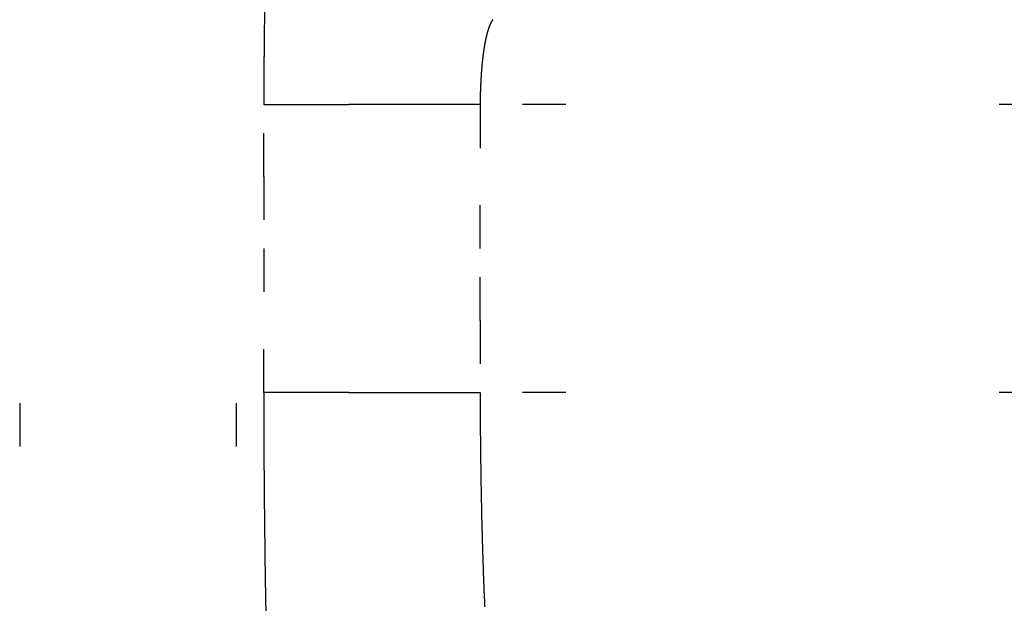
# Model space of a CAD drawing. Units: millimetres. Extents: x 2 to 786, y 3 to 549.
# Drawn here: x 586 to 588, y 218 to 219 of the extents above; entities that cross this region are included whole.
import ezdxf

# ---------------------------------------------------------------- set-up
doc = ezdxf.new("R2010")
doc.units = ezdxf.units.MM
doc.linetypes.add('DOTTED', pattern=[1, 0, -1])

msp = doc.modelspace()

# ---------------------------------------------------------------- linework, layer by layer
at = {"color": 4, "linetype": 'DOTTED'}
for p, q in [((585.5662, 225.9824), (585.5662, 195.8927)), ((586.0655, 225.9824), (586.0655, 195.8927)), ((586.1293, 218.805), (586.1293, 218.971)), ((586.1304, 218.971), (586.132, 218.971)), ((586.132, 218.971), (586.1341, 218.971)), ((586.1341, 218.971), (586.1368, 218.971)), ((586.1368, 218.971), (586.14, 218.971)), ((586.14, 218.971), (586.1438, 218.971)), ((586.1438, 218.971), (586.1482, 218.971)), ((586.1482, 218.971), (586.1531, 218.971)), ((586.1531, 218.971), (586.1587, 218.971)), ((586.1587, 218.971), (586.1649, 218.971)), ((586.1649, 218.971), (586.1717, 218.971)), ((586.1717, 218.971), (586.179, 218.971)), ((586.179, 218.971), (586.187, 218.971)), ((586.187, 218.971), (586.1956, 218.971)), ((586.1956, 218.971), (586.2048, 218.971)), ((586.2048, 218.971), (586.2145, 218.971)), ((586.2145, 218.971), (586.2249, 218.971)), ((586.2249, 218.971), (586.2357, 218.971)), ((586.2357, 218.971), (586.2471, 218.971)), ((586.2471, 218.971), (586.2591, 218.971)), ((586.2591, 218.971), (586.2715, 218.971)), ((586.2715, 218.971), (586.2845, 218.971)), ((586.2845, 218.971), (586.2978, 218.971)), ((586.2978, 218.971), (586.3116, 218.971)), ((586.3116, 218.971), (586.3258, 218.971)), ((586.3404, 218.971), (586.3258, 218.971)), ((586.3553, 218.971), (586.3404, 218.971)), ((586.3705, 218.971), (586.3553, 218.971)), ((586.386, 218.971), (586.3705, 218.971)), ((586.4017, 218.971), (586.386, 218.971)), ((586.4176, 218.971), (586.4017, 218.971)), ((586.4337, 218.971), (586.4176, 218.971)), ((586.45, 218.971), (586.4337, 218.971)), ((586.4725, 218.971), (586.45, 218.971)), ((586.4951, 218.971), (586.4725, 218.971)), ((586.5177, 218.971), (586.4951, 218.971)), ((586.5402, 218.971), (586.5177, 218.971)), ((586.5627, 218.971), (586.5402, 218.971)), ((586.585, 218.971), (586.5627, 218.971)), ((586.607, 218.971), (586.585, 218.971)), ((586.6286, 218.971), (586.607, 218.971)), ((609.926, 218.971), (586.6286, 218.971)), ((586.6286, 218.971), (586.6286, 218.805)), ((586.1293, 218.805), (586.1293, 218.6391)), ((586.6286, 218.6391), (586.6286, 218.805)), ((586.1293, 218.6391), (586.1293, 218.4731)), ((586.6286, 218.4731), (586.6286, 218.6391)), ((586.1293, 218.3072), (586.1293, 218.4731)), ((586.6286, 218.4731), (586.6286, 218.3072)), ((586.132, 218.3072), (586.1304, 218.3072)), ((586.1341, 218.3072), (586.132, 218.3072)), ((586.1368, 218.3072), (586.1341, 218.3072)), ((586.14, 218.3072), (586.1368, 218.3072)), ((586.1438, 218.3072), (586.14, 218.3072)), ((586.1482, 218.3072), (586.1438, 218.3072)), ((586.1531, 218.3072), (586.1482, 218.3072)), ((586.1587, 218.3072), (586.1531, 218.3072)), ((586.1649, 218.3072), (586.1587, 218.3072)), ((586.1717, 218.3072), (586.1649, 218.3072)), ((586.179, 218.3072), (586.1717, 218.3072)), ((586.187, 218.3072), (586.179, 218.3072)), ((586.1956, 218.3072), (586.187, 218.3072)), ((586.2048, 218.3072), (586.1956, 218.3072)), ((586.2145, 218.3072), (586.2048, 218.3072)), ((586.2249, 218.3072), (586.2145, 218.3072)), ((586.2357, 218.3072), (586.2249, 218.3072)), ((586.2471, 218.3072), (586.2357, 218.3072)), ((586.2591, 218.3072), (586.2471, 218.3072)), ((586.2715, 218.3072), (586.2591, 218.3072)), ((586.2845, 218.3072), (586.2715, 218.3072)), ((586.2978, 218.3072), (586.2845, 218.3072)), ((586.3116, 218.3072), (586.2978, 218.3072)), ((586.3258, 218.3072), (586.3116, 218.3072)), ((586.3258, 218.3072), (586.3404, 218.3072)), ((586.3404, 218.3072), (586.3553, 218.3072)), ((586.3553, 218.3072), (586.3705, 218.3072)), ((586.3705, 218.3072), (586.386, 218.3072)), ((586.386, 218.3072), (586.4017, 218.3072)), ((586.4017, 218.3072), (586.4176, 218.3072)), ((586.4176, 218.3072), (586.4337, 218.3072)), ((586.4337, 218.3072), (586.45, 218.3072)), ((586.45, 218.3072), (586.4725, 218.3072)), ((586.4725, 218.3072), (586.4951, 218.3072)), ((586.4951, 218.3072), (586.5177, 218.3072)), ((586.5177, 218.3072), (586.5402, 218.3072)), ((586.5402, 218.3072), (586.5627, 218.3072)), ((586.5627, 218.3072), (586.585, 218.3072)), ((586.585, 218.3072), (586.607, 218.3072)), ((586.607, 218.3072), (586.6286, 218.3072)), ((609.926, 218.3072), (586.6286, 218.3072))]:
    msp.add_line(p, q, dxfattribs=at)
for centre, radius, start, end in [((597.7499, 218.9895), 11.6205, 179.02164, 179.1247), ((598.1211, 218.9838), 11.9917, 179.12469, 179.23371), ((586.706, 219.1321), 0.0596, 151.6466, 154.2307), ((586.695, 219.138), 0.0471, 148.6378, 151.6555), ((586.6862, 219.1434), 0.0368, 145.0901, 148.6492), ((586.6792, 219.1483), 0.0283, 140.8668, 145.1043), ((586.6762, 219.1507), 0.0244, 140.3453, 140.7702), ((586.6757, 219.1511), 0.0238, 139.9132, 140.3453), ((586.6753, 219.1514), 0.0232, 139.4739, 139.9133), ((586.6748, 219.1518), 0.0226, 139.0272, 139.4739), ((586.6744, 219.1522), 0.0221, 138.5729, 139.0272), ((586.674, 219.1525), 0.0215, 138.111, 138.5729), ((586.6736, 219.1529), 0.021, 137.6412, 138.111), ((598.4644, 218.9792), 12.3351, 179.2337, 179.34826), ((586.8489, 219.0812), 0.2115, 164.2095, 165.3184), ((586.8212, 219.0891), 0.1827, 162.9883, 164.2113), ((586.7959, 219.0969), 0.1562, 161.632, 162.9904), ((586.773, 219.1045), 0.1321, 160.1144, 161.6347), ((586.7526, 219.1118), 0.1104, 158.4022, 160.1178), ((586.7346, 219.119), 0.0911, 156.4535, 158.4065), ((586.7191, 219.1257), 0.0742, 154.2238, 156.4589), ((598.7665, 218.9758), 12.6371, 179.34824, 179.46812), ((587.0204, 219.0425), 0.3873, 168.9099, 169.6534), ((586.9822, 219.05), 0.3484, 168.1137, 168.9106), ((586.9458, 219.0577), 0.3112, 167.2563, 168.1145), ((586.9113, 219.0655), 0.2759, 166.3279, 167.2572), ((586.879, 219.0734), 0.2426, 165.317, 166.3291), ((599.0206, 218.9734), 12.8912, 179.4681, 179.5932), ((587.2021, 219.0131), 0.5714, 171.8165, 172.45), ((587.1547, 219.0199), 0.5236, 171.1438, 171.817), ((587.1081, 219.0272), 0.4764, 170.4254, 171.1443), ((587.0625, 219.0348), 0.4302, 169.6541, 170.426), ((587.3441, 218.9957), 0.7145, 173.6171, 174.1603), ((587.2972, 219.001), 0.6673, 173.0483, 173.6175), ((587.2497, 219.0068), 0.6195, 172.4496, 173.0487), ((599.2239, 218.972), 13.0946, 179.59317, 179.7235), ((587.5212, 218.9799), 0.8924, 175.6658, 176.2513), ((587.4763, 218.9833), 0.8473, 175.181, 175.665), ((587.4341, 218.9869), 0.8049, 174.6803, 175.1812), ((587.3899, 218.991), 0.7605, 174.16, 174.6805), ((599.3757, 218.9712), 13.2464, 179.72347, 179.85909), ((587.6085, 218.9746), 0.9798, 176.817, 177.3679), ((587.5675, 218.9769), 0.9387, 176.251, 176.8173), ((599.4766, 218.971), 13.3472, 179.85906, 180.00008), ((587.6948, 218.9713), 1.0662, 178.4358, 178.9598), ((587.6726, 218.9719), 1.044, 177.9061, 178.4361), ((587.6437, 218.973), 1.015, 177.3676, 177.9064), ((587.7182, 218.971), 1.0896, 179.48, 180.0001), ((587.7101, 218.9711), 1.0814, 178.9596, 179.4802), ((586.1317, 221.2192), 2.2482, 269.9393, 269.9663), ((586.1317, 216.1706), 2.1366, 90.0352, 90.0637), ((614.7269, 218.3072), 28.5976, 179.99997, 180.13299), ((599.3387, 218.3072), 12.7101, 179.99996, 180.19877), ((599.265, 218.3069), 12.6364, 180.19869, 180.39802), ((614.5571, 218.3068), 28.4277, 180.13294, 180.26618), ((599.1193, 218.3059), 12.4907, 180.39795, 180.59867), ((614.2268, 218.3052), 28.0975, 180.26613, 180.40018), ((598.9033, 218.3036), 12.2746, 180.59859, 180.80161), ((598.6196, 218.2996), 11.9909, 180.80153, 181.00778), ((613.7392, 218.3018), 27.6098, 180.40013, 180.53557), ((598.2721, 218.2935), 11.6433, 181.00769, 181.21817), ((613.0995, 218.2958), 26.9701, 180.53551, 180.67297), ((597.8653, 218.2848), 11.2365, 181.21808, 181.43387), ((597.405, 218.2733), 10.776, 181.43376, 181.65602), ((612.3154, 218.2865), 26.1859, 180.67292, 180.81306), ((597.0662, 218.2636), 10.4371, 181.65651, 181.77097), ((596.7232, 218.253), 10.0939, 181.77098, 181.89988), ((611.3968, 218.2735), 25.2673, 180.813, 180.95654), ((596.403, 218.2423), 9.7735, 181.89983, 182.04283), ((596.0586, 218.23), 9.429, 182.04275, 182.20013), ((595.6729, 218.2152), 9.043, 182.20002, 182.37257), ((610.3558, 218.2561), 24.2261, 180.95647, 181.10418), ((595.2421, 218.1973), 8.6117, 182.37243, 182.56132)]:
    msp.add_arc(centre, radius, start, end, dxfattribs=at)

doc.saveas('drawing.dxf')
